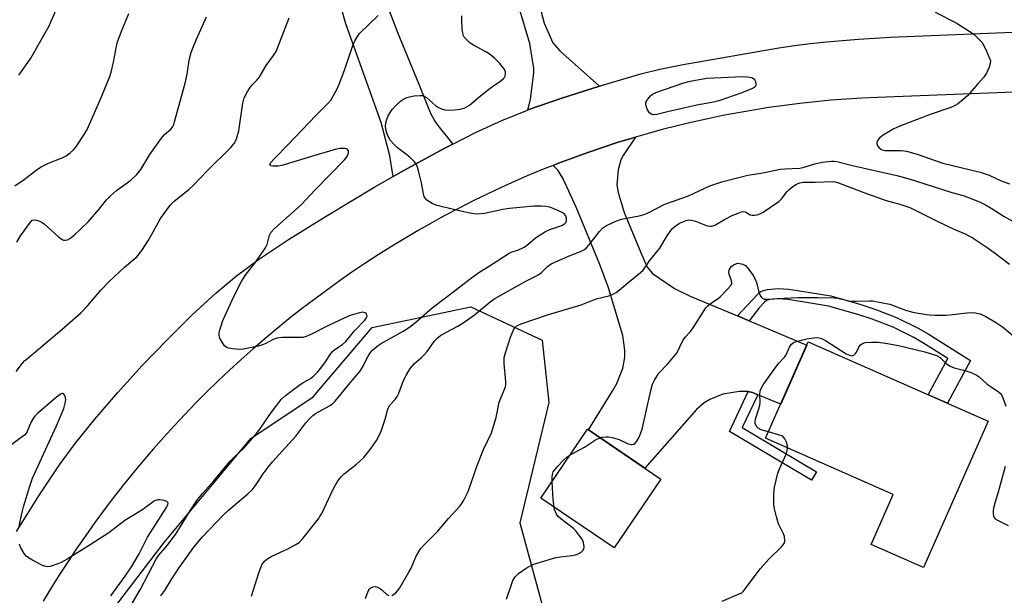
# Model space of a CAD drawing. Units: inches. Extents: x 1261767 to 1267767, y 553451 to 557451.
# Drawn here: x 1264841 to 1265148, y 555625 to 555804 of the extents above; entities that cross this region are included whole.
import ezdxf

# ---------------------------------------------------------------- set-up
doc = ezdxf.new("R2010")
doc.units = ezdxf.units.IN
doc.header["$MEASUREMENT"] = 0
for name, color, linetype in [('BLDG-Footprint', 5, 'Continuous'), ('NTRL-Trees', 3, 'Continuous'), ('TRANS-Driveway', 251, 'Continuous'), ('TRANS-Non Street Sidewalk', 7, 'Continuous'), ('TRANS-Road', 130, 'Continuous'), ('Undefined', 1, 'Continuous')]:
    doc.layers.add(name, color=color, linetype=linetype)

msp = doc.modelspace()

# ---------------------------------------------------------------- linework, layer by layer
at = {"layer": 'BLDG-Footprint'}
for points, elevation in [([(1265142.89, 555679.14), (1265122.73, 555633.48), (1265106.38, 555640.69), (1265113.27, 555656.29), (1265073.48, 555673.85), (1265086.76, 555703.92)], 559.57), ([(1265040.8, 555661.12), (1265026.27, 555639.64), (1265003.33, 555655.16), (1265017.86, 555676.64)], 556.43)]:
    msp.add_lwpolyline(points, close=True, dxfattribs=dict(at, elevation=elevation))
at = {"layer": 'NTRL-Trees'}
msp.add_lwpolyline([(1264843.7, 555586.24), (1264885.85, 555641.35), (1264912.87, 555673.78), (1264932.32, 555686.74), (1264950.69, 555708.36), (1264981.51, 555714.84), (1265003.73, 555704.42), (1265005.81, 555684.98), (1264996.78, 555647.48), (1265012.06, 555591.23)], dxfattribs=at)
at = {"layer": 'TRANS-Driveway'}
for points in [[(1265002.98, 555808.88), (1265004.41, 555803.29), (1265007.14, 555797.18), (1265009.25, 555794.7), (1265021.63, 555783.71), (1265009.9, 555779.96), (1264999.3, 555776.24), (1265000.14, 555779.51), (1265001.13, 555787.98), (1265001.2, 555789.23), (1264999.88, 555796.99), (1264973.8, 555884.1)], [(1264955.62, 555808.28), (1264958.7, 555800.17), (1264965.3, 555784.24), (1264968.79, 555775.42), (1264970.31, 555772.7), (1264971.23, 555771.44), (1264975.93, 555765.57), (1264973.02, 555764.09), (1264961.74, 555758.01), (1264957.33, 555755.5), (1264956.24, 555761.91), (1264953.59, 555772.37), (1264942.5, 555803.13), (1264930.64, 555845.13)]]:
    msp.add_lwpolyline(points, dxfattribs=at)
msp.add_lwpolyline([(1265064.65, 555711.99), (1265068.31, 555710.46), (1265086.31, 555702.91), (1265078.18, 555684.49), (1265070.99, 555687.4), (1265069.35, 555688.07), (1265068.04, 555688.38), (1265068.02, 555688.38), (1265065.29, 555688.38), (1265060.14, 555687.6), (1265056.09, 555685.95), (1265054.25, 555684.85), (1265051.87, 555682.76), (1265035.83, 555664.48), (1265018.18, 555676.42), (1265025.79, 555688.69), (1265027.04, 555690.93), (1265028.92, 555695.71), (1265029.55, 555699.07), (1265029.6, 555701.36), (1265028.92, 555705.86), (1265024.43, 555720.71), (1265021.74, 555728.03), (1265014.33, 555745.91), (1265010.34, 555754.73), (1265008.78, 555757.38), (1265007.15, 555758.95), (1265008.86, 555759.63), (1265013.41, 555761.35), (1265017.99, 555762.99), (1265022.59, 555764.56), (1265027.21, 555766.06), (1265031.86, 555767.48), (1265032.92, 555767.79), (1265029, 555762.07), (1265028.26, 555760.66), (1265027.43, 555757.54), (1265027.07, 555752.84), (1265027.43, 555750.51), (1265029.38, 555744.21), (1265034.46, 555731.94), (1265036.55, 555727.21), (1265038.21, 555725.22), (1265045.08, 555720.53), (1265049.93, 555718.13), (1265059.91, 555713.98)], close=True, dxfattribs=at)
at = {"layer": 'TRANS-Non Street Sidewalk'}
for points in [[(1265068.31, 555710.46), (1265064.65, 555711.99), (1265070.85, 555718.55), (1265071.86, 555719.52), (1265072.48, 555719.85), (1265074.1, 555720.29), (1265077.4, 555720.6), (1265080.74, 555720.36), (1265087.38, 555719.31), (1265093.8, 555718.22), (1265103.18, 555715.57), (1265107.8, 555714.04), (1265114.55, 555711.39), (1265121.03, 555708.2), (1265124.15, 555706.37), (1265137.35, 555698.09), (1265130.19, 555684.75), (1265124.16, 555687.41), (1265130.32, 555698.68), (1265122.47, 555703.61), (1265119.5, 555705.36), (1265113.25, 555708.44), (1265106.7, 555711.01), (1265102.24, 555712.49), (1265093.09, 555715.07), (1265086.86, 555716.13), (1265080.37, 555717.16), (1265077.43, 555717.37), (1265074.68, 555717.11), (1265073.74, 555716.85), (1265073.14, 555716.28), (1265071.46, 555714.5)], [(1265070.99, 555687.4), (1265066.2, 555677.18), (1265089.36, 555663.41), (1265087.78, 555660.74), (1265062.2, 555675.95), (1265068.02, 555688.38), (1265068.04, 555688.38), (1265069.35, 555688.07)]]:
    msp.add_lwpolyline(points, close=True, dxfattribs=at)
at = {"layer": 'TRANS-Road'}
for points in [[(1264839.77, 555644.71, 0), (1264847, 555656.22, 0), (1264853.19, 555665.5, 0), (1264858.14, 555672.22, 0), (1264864.26, 555679.83, 0), (1264871.4, 555688.14, 0), (1264879.03, 555696.51, 0), (1264886.87, 555704.67, 0), (1264894.61, 555712.29, 0), (1264901.97, 555719.07, 0), (1264908.4, 555724.52, 0), (1264915.31, 555729.62, 0), (1264924.68, 555735.85, 0), (1264936.41, 555743.16, 0), (1264951.59, 555752.23, 0), (1264957.33, 555755.5, 0), (1264961.74, 555758.01, 0), (1264973.02, 555764.09, 0), (1264975.93, 555765.57, 0), (1264982.99, 555769.17, 0), (1264991.2, 555773.01, 0), (1264999.16, 555776.19, 0), (1264999.3, 555776.24, 0), (1265009.9, 555779.96, 0), (1265021.63, 555783.71, 0), (1265022.55, 555784, 0), (1265034.56, 555787.5, 0), (1265040.51, 555788.95, 0), (1265047.77, 555790.42, 0), (1265077.58, 555795.64, 0), (1265082.52, 555796.33, 0), (1265087.48, 555796.95, 0), (1265092.45, 555797.5, 0), (1265097.42, 555797.96, 0), (1265102.4, 555798.36, 0), (1265107.38, 555798.68, 0), (1265112.36, 555798.92, 0), (1265158.3, 555800.84, 0)], [(1265164.27, 555782.35, 0), (1265108.37, 555780.17, 0), (1265103.52, 555779.94, 0), (1265098.67, 555779.64, 0), (1265093.82, 555779.26, 0), (1265088.99, 555778.81, 0), (1265084.15, 555778.28, 0), (1265079.33, 555777.67, 0), (1265074.52, 555776.99, 0), (1265069.71, 555776.23, 0), (1265064.93, 555775.4, 0), (1265060.15, 555774.49, 0), (1265055.39, 555773.51, 0), (1265050.65, 555772.45, 0), (1265045.92, 555771.32, 0), (1265041.22, 555770.12, 0), (1265036.53, 555768.84, 0), (1265032.92, 555767.79, 0), (1265031.86, 555767.48, 0), (1265027.21, 555766.06, 0), (1265022.59, 555764.56, 0), (1265017.99, 555762.99, 0), (1265013.41, 555761.35, 0), (1265008.86, 555759.63, 0), (1265007.15, 555758.95, 0), (1265004.35, 555757.84, 0), (1264999.85, 555755.99, 0), (1264995.39, 555754.06, 0), (1264990.96, 555752.06, 0), (1264986.56, 555750, 0), (1264982.19, 555747.87, 0), (1264977.86, 555745.66, 0), (1264973.56, 555743.39, 0), (1264972.25, 555742.67, 0), (1264969.3, 555741.05, 0), (1264965.08, 555738.65, 0), (1264960.89, 555736.18, 0), (1264956.72, 555733.63, 0), (1264952.58, 555731.02, 0), (1264948.49, 555728.35, 0), (1264944.43, 555725.62, 0), (1264940.41, 555722.82, 0), (1264936.44, 555719.97, 0), (1264932.51, 555717.06, 0), (1264928.62, 555714.09, 0), (1264924.78, 555711.06, 0), (1264920.98, 555707.97, 0), (1264917.24, 555704.83, 0), (1264913.53, 555701.63, 0), (1264909.88, 555698.38, 0), (1264906.27, 555695.08, 0), (1264902.72, 555691.72, 0), (1264899.21, 555688.3, 0), (1264895.76, 555684.84, 0), (1264892.36, 555681.32, 0), (1264889.01, 555677.76, 0), (1264885.72, 555674.15, 0), (1264882.47, 555670.48, 0), (1264879.29, 555666.77, 0), (1264876.16, 555663.01, 0), (1264873.09, 555659.2, 0), (1264870.07, 555655.35, 0), (1264867.11, 555651.46, 0), (1264864.21, 555647.52, 0), (1264861.37, 555643.53, 0), (1264858.59, 555639.51, 0), (1264855.87, 555635.44, 0), (1264853.21, 555631.34, 0), (1264850.61, 555627.2, 0), (1264848.08, 555623.01, 0)]]:
    msp.add_polyline3d(points, dxfattribs=at)
at = {"layer": 'Undefined'}
for points, elevation in [([(1264839.29, 555752.61), (1264842.14, 555754.58), (1264846.31, 555757.74), (1264847.51, 555758.53), (1264849.78, 555759.7), (1264854.07, 555761.34), (1264855.26, 555761.98), (1264856.58, 555762.89), (1264857.54, 555763.8), (1264858.25, 555764.66), (1264861.08, 555768.86), (1264861.83, 555770.14), (1264866.01, 555779.61), (1264868.92, 555786.67), (1264869.33, 555788.07), (1264870.08, 555791.18), (1264870.99, 555796.12), (1264871.33, 555797.47), (1264872.45, 555800.53), (1264874.84, 555806.3)], 542), ([(1264840.52, 555787.13), (1264841.91, 555789), (1264844.23, 555792.36), (1264849.88, 555802.23), (1264852.13, 555807.45)], 540), ([(1265126.38, 555806.76), (1265132.86, 555803.44), (1265137, 555800.86), (1265138.4, 555799.86), (1265139.89, 555798.46), (1265140.86, 555797.38), (1265141.34, 555796.66), (1265142.14, 555795.07), (1265143.24, 555792.64), (1265143.58, 555791.56), (1265143.55, 555790.73), (1265143.21, 555789.62), (1265142.38, 555787.71), (1265141.56, 555786.5), (1265139.57, 555784.33), (1265136.42, 555780.62), (1265135.12, 555779.48), (1265133.3, 555778.07), (1265132.56, 555777.62), (1265131.25, 555777.05), (1265124.77, 555774.78), (1265115.33, 555771.14), (1265113.48, 555770.32), (1265110.44, 555768.58), (1265109.72, 555768.08), (1265108.86, 555767.33), (1265108.34, 555766.72), (1265108.14, 555766.28), (1265108.13, 555765.8), (1265108.27, 555765.31), (1265108.53, 555764.85), (1265108.9, 555764.45), (1265109.6, 555763.96), (1265110.11, 555763.74), (1265110.68, 555763.62), (1265111.57, 555763.57), (1265115.72, 555763.65), (1265117.42, 555763.41), (1265120.74, 555762.47), (1265128.76, 555759.68), (1265140.44, 555756.83), (1265143.2, 555755.86), (1265146.89, 555754.16), (1265149.49, 555753.16)], 550), ([(1264839.64, 555694.7), (1264841.63, 555697.22), (1264842.41, 555698.07), (1264843.28, 555698.85), (1264853.93, 555707.77), (1264859.9, 555712.96), (1264862.02, 555715.22), (1264866.05, 555720.02), (1264868.79, 555722.87), (1264873.45, 555727.16), (1264877.32, 555730.48), (1264878.84, 555732.37), (1264880.92, 555735.65), (1264882.4, 555738.19), (1264884.68, 555742.43), (1264887.79, 555746.6), (1264889.02, 555747.81), (1264893.54, 555751.47), (1264894.99, 555752.76), (1264899.38, 555757.39), (1264906.54, 555764.39), (1264907.65, 555765.74), (1264908.1, 555766.5), (1264908.42, 555767.29), (1264909.15, 555769.77), (1264910.39, 555778.32), (1264910.57, 555779.17), (1264910.85, 555779.98), (1264911.76, 555781.79), (1264912.66, 555783.27), (1264913.19, 555783.93), (1264914.79, 555785.52), (1264915.48, 555786.36), (1264917.69, 555790.08), (1264919.97, 555793.2), (1264920.76, 555794.53), (1264921.87, 555797.21), (1264924.82, 555804.99)], 546), ([(1264839.92, 555735.04), (1264841.02, 555737.02), (1264844.12, 555741.29), (1264844.73, 555741.82), (1264845.32, 555741.99), (1264846.06, 555741.91), (1264847.07, 555741.58), (1264847.8, 555741.19), (1264848.5, 555740.65), (1264852.88, 555736.69), (1264854.01, 555735.83), (1264854.49, 555735.64), (1264854.97, 555735.61), (1264855.7, 555735.76), (1264856.42, 555736.11), (1264857.8, 555737.24), (1264862.18, 555741.35), (1264865.55, 555745.26), (1264867.9, 555748.26), (1264869.08, 555749.48), (1264870.98, 555751.15), (1264875.42, 555754.35), (1264877.36, 555756.09), (1264878.6, 555757.66), (1264881.4, 555762.34), (1264884.99, 555767.48), (1264885.94, 555768.62), (1264887.92, 555770.28), (1264888.47, 555770.92), (1264888.84, 555771.69), (1264889.11, 555772.52), (1264892.42, 555784.58), (1264893, 555787.45), (1264893.66, 555791.82), (1264894.29, 555794.22), (1264894.77, 555795.57), (1264895.91, 555798.29), (1264899.06, 555805.32)], 544), ([(1264873.46, 555618.25), (1264878.33, 555626.55), (1264883.49, 555636.34), (1264884.24, 555637.41), (1264886.79, 555640.37), (1264889.35, 555643.79), (1264891.5, 555647.11), (1264894.08, 555651.44), (1264896.06, 555654.43), (1264897.78, 555656.61), (1264901.31, 555660.57), (1264906.46, 555666.65), (1264907.52, 555667.76), (1264910.68, 555670.72), (1264914.31, 555674.92), (1264915.72, 555676.72), (1264919.37, 555681.94), (1264922.31, 555685.92), (1264923.7, 555687.17), (1264928.26, 555690.63), (1264929.39, 555691.36), (1264931.5, 555692.44), (1264932.58, 555693.31), (1264933.74, 555694.56), (1264935.03, 555696.14), (1264936.14, 555697.67), (1264937.61, 555699.92), (1264938.31, 555700.78), (1264939.14, 555701.52), (1264941.45, 555703.09), (1264942.49, 555704.02), (1264945.24, 555707.38), (1264948.4, 555710.65), (1264948.89, 555711.29), (1264949.1, 555711.72), (1264949.14, 555711.94), (1264949.06, 555712.35), (1264948.84, 555712.72), (1264948.53, 555713.01), (1264947.85, 555713.17), (1264946.75, 555712.97), (1264943.89, 555712.08), (1264942.25, 555711.44), (1264937.37, 555709.15), (1264931.59, 555706.17), (1264930.17, 555705.58), (1264929.11, 555705.32), (1264928.24, 555705.24), (1264922.68, 555705.23), (1264921.07, 555705.09), (1264919.81, 555704.66), (1264917.56, 555703.41), (1264916.52, 555702.95), (1264915.14, 555702.58), (1264910.64, 555701.63), (1264909.48, 555701.56), (1264907.12, 555701.76), (1264905.97, 555701.95), (1264905.21, 555702.25), (1264904.62, 555702.82), (1264903.96, 555703.78), (1264903.26, 555705.07), (1264903.02, 555705.87), (1264903.05, 555706.69), (1264903.22, 555707.53), (1264904.16, 555710.58), (1264907.05, 555716.91), (1264908.76, 555720.37), (1264909.99, 555722.74), (1264911.16, 555724.65), (1264914.46, 555728.82), (1264917.46, 555733.26), (1264917.98, 555734.32), (1264918.75, 555737.16), (1264919.15, 555738.01), (1264920.32, 555739.28), (1264928.56, 555746.63), (1264932.85, 555751.23), (1264942.07, 555760.7), (1264942.81, 555761.6), (1264943.22, 555762.32), (1264943.39, 555763.04), (1264943.31, 555763.5), (1264943.08, 555763.86), (1264942.72, 555764.08), (1264942.26, 555764.2), (1264941.5, 555764.27), (1264940.68, 555764.22), (1264939.23, 555763.9), (1264933.84, 555762.4), (1264922.54, 555758.94), (1264921.39, 555758.76), (1264919.76, 555758.72), (1264919.11, 555758.82), (1264918.87, 555758.98), (1264918.84, 555759.11), (1264919.17, 555759.83), (1264920.15, 555761.05), (1264924.65, 555765.56), (1264933.19, 555774.56), (1264936.9, 555778.3), (1264937.81, 555779.33), (1264938.29, 555780.04), (1264939.57, 555782.37), (1264940.41, 555784.26), (1264942.09, 555788.7), (1264944.72, 555796.38), (1264945.4, 555797.98), (1264946.13, 555799.19), (1264946.83, 555800.09), (1264952.57, 555805.68)], 548), ([(1264884.86, 555624.7), (1264886.02, 555626.4), (1264888.22, 555630), (1264890.42, 555633.34), (1264895.14, 555639.91), (1264897.83, 555643.14), (1264904.23, 555649.88), (1264905.88, 555651.38), (1264911.99, 555656.54), (1264913.27, 555657.76), (1264914.35, 555659.14), (1264916.7, 555662.75), (1264918.34, 555664.86), (1264919.67, 555666.44), (1264926.94, 555674.5), (1264930.09, 555678.65), (1264931.21, 555679.9), (1264932.21, 555680.89), (1264933.07, 555681.6), (1264937.45, 555683.95), (1264938.37, 555684.61), (1264939.16, 555685.4), (1264943.31, 555690.48), (1264946.9, 555694.68), (1264947.65, 555695.85), (1264949.48, 555699.41), (1264950.23, 555700.56), (1264950.93, 555701.4), (1264952.17, 555702.49), (1264953.3, 555703.3), (1264960.43, 555707.22), (1264962.36, 555708.48), (1264964.38, 555710.03), (1264969.48, 555714.53), (1264977.14, 555720.34), (1264981.28, 555723.58), (1264984.02, 555725.57), (1264987.02, 555727.42), (1264993.14, 555731.38), (1264994.14, 555731.85), (1264996.37, 555732.57), (1264998.11, 555733.49), (1264999.27, 555734.3), (1265001.7, 555736.34), (1265004.82, 555738.38), (1265006.13, 555739), (1265009.87, 555740.19), (1265010.76, 555740.7), (1265011.22, 555741.26), (1265011.4, 555741.76), (1265011.4, 555742.5), (1265011.16, 555743.19), (1265010.69, 555743.77), (1265009.75, 555744.36), (1265007.67, 555745.32), (1265006.12, 555745.91), (1265005.05, 555746.14), (1265003.41, 555746.27), (1265001.19, 555746.19), (1264993.57, 555745.46), (1264991.53, 555745.16), (1264985.77, 555743.98), (1264983.55, 555743.76), (1264982.41, 555743.85), (1264980.71, 555744.12), (1264976.13, 555745.17), (1264971, 555746.42), (1264970.17, 555746.71), (1264969.42, 555747.08), (1264967.79, 555748.14), (1264967.25, 555748.72), (1264967, 555749.21), (1264966.76, 555750.04), (1264966.08, 555753.54), (1264965.22, 555757.26), (1264964.91, 555758.38), (1264964.57, 555759.16), (1264963.89, 555760.07), (1264962.45, 555761.51), (1264961.57, 555762.26), (1264958.6, 555764.4), (1264957.37, 555765.65), (1264956.43, 555766.76), (1264955.66, 555768.16), (1264955.13, 555769.71), (1264954.93, 555771.11), (1264955.04, 555772.25), (1264955.32, 555773.37), (1264955.62, 555774.17), (1264956.31, 555775.44), (1264956.96, 555776.38), (1264957.93, 555777.44), (1264959.6, 555779.01), (1264960.51, 555779.66), (1264961.52, 555780.15), (1264962.36, 555780.39), (1264963.84, 555780.61), (1264965.62, 555780.77), (1264966.47, 555780.73), (1264966.98, 555780.57), (1264967.67, 555780.14), (1264970.44, 555777.62), (1264971.38, 555777.03), (1264972.37, 555776.55), (1264973.39, 555776.27), (1264974.72, 555776.15), (1264976.47, 555776.24), (1264978.21, 555776.46), (1264979.6, 555776.89), (1264981.13, 555777.75), (1264983.93, 555780.12), (1264987.14, 555782.7), (1264988.55, 555783.76), (1264990.89, 555785.36), (1264991.74, 555786.06), (1264992.07, 555786.47), (1264992.27, 555786.94), (1264992.36, 555787.7), (1264992.28, 555788.22), (1264991.83, 555789.23), (1264990.6, 555790.75), (1264988.87, 555792.39), (1264987.26, 555793.73), (1264986, 555794.5), (1264982.34, 555796.49), (1264981.33, 555797.12), (1264980.03, 555798.28), (1264979.48, 555798.94), (1264979.2, 555799.41), (1264978.97, 555800.23), (1264978.85, 555801.41), (1264978.69, 555804.4), (1264978.75, 555805.57)], 550), ([(1264913.07, 555624.63), (1264915.49, 555632.19), (1264916.32, 555634.37), (1264917.14, 555635.48), (1264918.21, 555636.36), (1264919.49, 555637.02), (1264924.22, 555639.21), (1264926.75, 555640.56), (1264927.92, 555641.34), (1264929.1, 555642.59), (1264933.95, 555648.71), (1264934.43, 555649.38), (1264935, 555650.41), (1264938.52, 555657.95), (1264939.46, 555659.66), (1264940.07, 555660.6), (1264941.15, 555661.93), (1264941.96, 555662.74), (1264945.82, 555665.77), (1264948.14, 555667.85), (1264950.46, 555670.78), (1264952.06, 555673.19), (1264952.93, 555674.69), (1264953.51, 555676.06), (1264954.75, 555679.75), (1264955.5, 555682.61), (1264955.79, 555683.42), (1264956.22, 555684.12), (1264957.89, 555685.95), (1264958.54, 555686.85), (1264959.04, 555687.92), (1264960.51, 555691.83), (1264961.46, 555693.6), (1264962.64, 555695.56), (1264963.93, 555697.11), (1264966.17, 555699.08), (1264966.95, 555699.87), (1264967.86, 555700.94), (1264970.06, 555704.03), (1264971.03, 555705.01), (1264972.1, 555705.89), (1264973.71, 555706.85), (1264977.46, 555708.79), (1264979.7, 555710.24), (1264982.61, 555712.3), (1264987.54, 555716.38), (1264989.02, 555717.47), (1264998.62, 555722.81), (1265001.62, 555724.26), (1265002.75, 555724.91), (1265003.55, 555725.55), (1265005.43, 555727.37), (1265006.55, 555728.2), (1265009.12, 555729.43), (1265012.02, 555730.68), (1265015.74, 555732.13), (1265016.95, 555732.76), (1265017.56, 555733.22), (1265018.32, 555734.03), (1265021.65, 555738.29), (1265022.61, 555739.36), (1265023.81, 555740.17), (1265026.77, 555741.6), (1265028.46, 555742.15), (1265034.05, 555743.18), (1265035.55, 555743.61), (1265036.82, 555744.16), (1265042.08, 555746.87), (1265049.37, 555749.5), (1265056.06, 555752.63), (1265059.77, 555753.81), (1265067.9, 555755.92), (1265072.58, 555756.62), (1265077.97, 555757.74), (1265079.51, 555757.93), (1265084.16, 555758.14), (1265085.5, 555758.44), (1265088.77, 555759.41), (1265091.15, 555759.94), (1265093.97, 555760.25), (1265094.84, 555760.28), (1265095.65, 555760.2), (1265100.6, 555758.9), (1265114.44, 555755.78), (1265117.15, 555755.08), (1265120.19, 555754.18), (1265131.51, 555750.48), (1265135.05, 555749.52), (1265136.41, 555749.06), (1265140.23, 555747.56), (1265142.08, 555746.64), (1265143.86, 555745.61), (1265147.89, 555743), (1265156.54, 555738.21)], 552), ([(1264956.91, 555624.84), (1264957.39, 555625.1), (1264958.08, 555625.62), (1264958.67, 555626.25), (1264959.35, 555627.18), (1264962.19, 555632.05), (1264962.87, 555633.36), (1264964.39, 555636.83), (1264965.86, 555639.3), (1264966.79, 555640.41), (1264971.1, 555644.79), (1264974.5, 555648.78), (1264978.07, 555652.67), (1264978.6, 555653.35), (1264979.21, 555654.35), (1264980.67, 555657.23), (1264983.47, 555665.31), (1264985.5, 555670.31), (1264987.93, 555675.56), (1264989.39, 555680.34), (1264990.4, 555685.12), (1264992.3, 555689.87), (1264992.44, 555690.67), (1264992.45, 555691.5), (1264991.91, 555697.11), (1264991.86, 555698.22), (1264991.94, 555699.06), (1264992.31, 555700.49), (1264993.89, 555705.36), (1264994.37, 555706.67), (1264994.96, 555707.89), (1264995.28, 555708.32), (1264995.91, 555708.89), (1264996.66, 555709.31), (1264997.49, 555709.64), (1265005.42, 555712.39), (1265015.92, 555715.46), (1265020.58, 555717.29), (1265024.59, 555718.29), (1265025.89, 555718.81), (1265026.87, 555719.33), (1265027.81, 555720.02), (1265030.5, 555722.32), (1265033.76, 555724.87), (1265035.23, 555726.22), (1265037.29, 555729.18), (1265040.42, 555733.11), (1265042.71, 555736.93), (1265043.87, 555738.66), (1265044.43, 555739.27), (1265045.24, 555739.98), (1265046.61, 555740.9), (1265048.73, 555741.78), (1265049.56, 555741.93), (1265050.31, 555741.91), (1265051.6, 555741.6), (1265055.25, 555740.11), (1265056.03, 555739.96), (1265056.56, 555739.98), (1265057.08, 555740.1), (1265057.86, 555740.45), (1265060.67, 555742.07), (1265063.26, 555743.39), (1265064.86, 555744.09), (1265065.94, 555744.46), (1265066.48, 555744.55), (1265067.13, 555744.49), (1265067.55, 555744.3), (1265068.68, 555743.56), (1265069.22, 555743.38), (1265070.04, 555743.38), (1265070.88, 555743.55), (1265071.71, 555743.83), (1265072.73, 555744.39), (1265077.56, 555747.68), (1265078.57, 555748.61), (1265080.21, 555750.81), (1265080.78, 555751.46), (1265081.91, 555752.42), (1265083.14, 555753.12), (1265084.18, 555753.5), (1265085.22, 555753.68), (1265088.9, 555753.69), (1265094.19, 555753.9), (1265095.12, 555753.8), (1265096.16, 555753.51), (1265104.14, 555750.45), (1265111.05, 555748), (1265115.31, 555746.84), (1265118.5, 555745.77), (1265126.6, 555741.78), (1265131.99, 555739.21), (1265135.68, 555737.62), (1265137.91, 555736.46), (1265142.62, 555733.32), (1265144.79, 555731.75), (1265149.55, 555728.13)], 554), ([(1265021.77, 555673.99), (1265022.49, 555674.19), (1265023.58, 555674.32), (1265024.42, 555674.28), (1265025.55, 555674.07), (1265027.75, 555673.45), (1265030.54, 555672.14), (1265031.51, 555671.85), (1265031.9, 555671.87), (1265032.32, 555672.02), (1265032.74, 555672.34), (1265033.3, 555672.98), (1265034.03, 555674.21), (1265034.97, 555676.63), (1265037.66, 555688.75), (1265038.2, 555690.67), (1265038.81, 555691.95), (1265040.2, 555694.11), (1265042.81, 555696.91), (1265045.65, 555700.25), (1265046.23, 555701.21), (1265047.22, 555703.48), (1265047.86, 555704.69), (1265048.37, 555705.36), (1265049.93, 555707.07), (1265050.64, 555707.97), (1265054.82, 555714.54), (1265055.39, 555715.16), (1265056.24, 555715.87), (1265058.63, 555717.43), (1265059.31, 555717.98), (1265061.56, 555720.31), (1265062.5, 555721.41), (1265062.88, 555722.09), (1265062.95, 555722.56), (1265062.77, 555723.28), (1265062.08, 555725.05), (1265062, 555725.57), (1265062.08, 555726.31), (1265062.26, 555726.77), (1265062.79, 555727.39), (1265063.47, 555727.91), (1265064.22, 555728.29), (1265064.75, 555728.41), (1265065.31, 555728.39), (1265066.41, 555728.14), (1265067.14, 555727.74), (1265067.94, 555726.89), (1265069.37, 555724.97), (1265070.13, 555723.71), (1265070.61, 555722.41), (1265071.38, 555719.45), (1265071.92, 555718.11), (1265072.4, 555717.51), (1265073.03, 555717.26), (1265074.05, 555717.21), (1265077.11, 555717.47), (1265083.61, 555717.78), (1265089.9, 555717.78), (1265094.88, 555717.65), (1265096.02, 555717.51), (1265099.38, 555716.75), (1265100.54, 555716.57), (1265101.7, 555716.55), (1265105.77, 555716.72), (1265106.95, 555716.66), (1265108.41, 555716.44), (1265112.19, 555715.67), (1265117.14, 555713.84), (1265119.39, 555713.17), (1265121.09, 555712.85), (1265124.48, 555712.37), (1265126.39, 555712.21), (1265129.75, 555712.24), (1265131.8, 555712.4), (1265136.37, 555712.99), (1265137.8, 555713.08), (1265138.91, 555712.97), (1265140.28, 555712.67), (1265141.08, 555712.35), (1265142.12, 555711.8), (1265145.46, 555709.86), (1265147.33, 555708.6), (1265152.42, 555704.32)], 556), ([(1265074.35, 555675.82), (1265072.09, 555676.5), (1265071.11, 555676.96), (1265070.6, 555677.51), (1265070.22, 555678.44), (1265070.16, 555678.94), (1265070.27, 555679.78), (1265071.39, 555683.03), (1265071.69, 555684.11), (1265071.76, 555684.95), (1265071.62, 555687.54), (1265071.72, 555688.41), (1265071.87, 555688.97), (1265072.73, 555690.5), (1265076.83, 555696.37), (1265077.56, 555697.29), (1265079.34, 555699.18), (1265079.86, 555699.84), (1265080.23, 555700.54), (1265080.96, 555702.29), (1265081.53, 555703.19), (1265081.92, 555703.54), (1265082.4, 555703.79), (1265084.61, 555704.48), (1265086.31, 555704.89), (1265088.53, 555705.18), (1265089.63, 555705.23), (1265090.63, 555705.05), (1265091.36, 555704.76), (1265092.14, 555704.33), (1265098.6, 555700.17), (1265099.61, 555699.73), (1265100.36, 555699.6), (1265101.01, 555699.76), (1265101.51, 555700.24), (1265101.79, 555700.7), (1265102.5, 555702.3), (1265103.02, 555702.95), (1265103.68, 555703.41), (1265104.47, 555703.67), (1265106.52, 555703.84), (1265108.6, 555703.84), (1265110.89, 555703.52), (1265114.89, 555702.82), (1265123.08, 555700.78), (1265126.76, 555699.65), (1265127.91, 555699.05), (1265129.85, 555697.07), (1265130.99, 555696.34), (1265132.26, 555695.85), (1265135.19, 555695.1), (1265137.23, 555694.47), (1265139.12, 555693.62), (1265140.13, 555693.01), (1265142.62, 555690.75), (1265143.49, 555690.08), (1265146.07, 555688.37), (1265146.69, 555687.82), (1265147.02, 555687.4), (1265147.48, 555686.49), (1265148.35, 555683.88)], 558), ([(1264840.66, 555646.35), (1264840.92, 555647.88), (1264841.54, 555650.78), (1264841.98, 555652.49), (1264843.92, 555658.9), (1264844.8, 555661.34), (1264852.23, 555677.74), (1264854.51, 555683.17), (1264854.99, 555684.78), (1264855.13, 555685.85), (1264855.06, 555686.4), (1264854.82, 555687.15), (1264854.59, 555687.55), (1264854.3, 555687.78), (1264854.11, 555687.79), (1264853.7, 555687.65), (1264852.31, 555686.67), (1264846.33, 555681.51), (1264845.49, 555680.71), (1264844.97, 555680.02), (1264844.41, 555679.01), (1264843.16, 555675.92), (1264842.84, 555675.47), (1264842.24, 555674.85), (1264840.88, 555673.74), (1264837.54, 555671.31)], 546), ([(1265012.47, 555668.67), (1265017, 555671.06), (1265020.43, 555673.3), (1265021.77, 555673.99)], 556), ([(1265080.33, 555670.83), (1265080.26, 555671.52), (1265079.93, 555672.63), (1265079.47, 555673.65), (1265078.98, 555674.28), (1265078.56, 555674.56), (1265077.82, 555674.85), (1265074.35, 555675.82)], 558), ([(1265059.87, 555623.05), (1265065.25, 555625.27), (1265066, 555625.67), (1265066.42, 555626.02), (1265071.85, 555633.25), (1265074.52, 555636.08), (1265078.45, 555639.94), (1265079.3, 555641.02), (1265079.48, 555641.78), (1265079.31, 555643.17), (1265079.02, 555643.99), (1265077.5, 555647.15), (1265076.84, 555649.33), (1265076.19, 555651.81), (1265076.03, 555653.21), (1265076.05, 555656.63), (1265076.26, 555658.62), (1265077.28, 555662.9), (1265077.8, 555664.27), (1265079.97, 555669.11), (1265080.24, 555669.94), (1265080.33, 555670.83)], 558), ([(1265006.84, 555660.36), (1265006.85, 555661.65), (1265006.95, 555662.52), (1265007.22, 555663.33), (1265007.57, 555663.9), (1265008.6, 555665.17), (1265010.45, 555667.04), (1265011.53, 555668.02), (1265012.47, 555668.67)], 556), ([(1265148.14, 555664.99), (1265146.02, 555657.07), (1265144.96, 555653.61), (1265144.54, 555651.98), (1265144.42, 555651.21), (1265144.41, 555650.37), (1265144.55, 555649.54), (1265144.77, 555649.07), (1265145.12, 555648.7), (1265145.8, 555648.26), (1265149.16, 555646.61)], 558), ([(1265007.48, 555652.35), (1265007.23, 555654.76), (1265006.84, 555660.36)], 556), ([(1264869.2, 555624.66), (1264873.7, 555630.79), (1264875.64, 555633.69), (1264878.07, 555637.77), (1264880.64, 555643), (1264886.58, 555652.23), (1264887.04, 555653.14), (1264887.1, 555653.58), (1264887.01, 555653.84), (1264886.71, 555654.1), (1264886.04, 555654.37), (1264885.26, 555654.55), (1264884.45, 555654.64), (1264883.91, 555654.61), (1264882.89, 555654.28), (1264882.28, 555653.89), (1264878.93, 555651.36), (1264873.58, 555648.15), (1264868.55, 555644.38), (1264862.77, 555640.56), (1264855.57, 555636.12), (1264853.76, 555635.11), (1264852.71, 555634.66), (1264850.31, 555633.88), (1264849.51, 555633.75), (1264848.99, 555633.8), (1264847.93, 555634.18), (1264844.8, 555635.8), (1264843.53, 555636.52), (1264842.85, 555637.03), (1264842.17, 555637.93), (1264841.18, 555639.7), (1264840.72, 555640.75)], 546), ([(1264992.62, 555623.62), (1264994.59, 555629.47), (1264995.31, 555630.62), (1264996.34, 555631.6), (1264998.8, 555633.31), (1265000.85, 555634.42), (1265002.49, 555635), (1265008.07, 555636.6), (1265009.52, 555636.85), (1265013.04, 555637.25), (1265014.19, 555637.47), (1265014.97, 555637.77), (1265015.91, 555638.34), (1265016.49, 555638.84), (1265016.75, 555639.24), (1265016.86, 555639.97), (1265016.63, 555641.32), (1265016.32, 555642.11), (1265015.54, 555643.32), (1265014.31, 555644.92), (1265013.51, 555645.74), (1265009.6, 555648.71), (1265008.75, 555649.46), (1265008.27, 555650.13), (1265007.89, 555650.86), (1265007.62, 555651.64), (1265007.48, 555652.35)], 556), ([(1264948.68, 555623.88), (1264949.46, 555626.13), (1264949.9, 555626.85), (1264950.27, 555627.17), (1264950.93, 555627.51), (1264951.64, 555627.63), (1264952.42, 555627.42), (1264953.18, 555627), (1264953.86, 555626.45), (1264955.26, 555625.07), (1264955.94, 555624.74)], 554)]:
    msp.add_lwpolyline(points, dxfattribs=dict(at, elevation=elevation))
at = {"layer": 'Undefined', "elevation": 552}
msp.add_lwpolyline([(1265038.54, 555774.77), (1265037.77, 555774.9), (1265037.2, 555775.35), (1265036.54, 555776.53), (1265036.12, 555777.83), (1265036.1, 555778.34), (1265036.36, 555779.06), (1265036.8, 555779.76), (1265037.52, 555780.63), (1265038.14, 555781.18), (1265039.18, 555781.71), (1265047.96, 555784.75), (1265049.88, 555785.24), (1265055.06, 555786.17), (1265066.34, 555786.7), (1265067.81, 555786.62), (1265069.19, 555786.32), (1265069.83, 555785.95), (1265070.1, 555785.56), (1265070.28, 555785.09), (1265070.41, 555784.35), (1265070.37, 555783.89), (1265070.16, 555783.51), (1265069.57, 555783.08), (1265066.07, 555781.64), (1265058.86, 555779.1), (1265057.17, 555778.63), (1265052.06, 555777.75), (1265042.86, 555775.71), (1265039.58, 555774.88)], close=True, dxfattribs=at)

doc.saveas('drawing.dxf')
